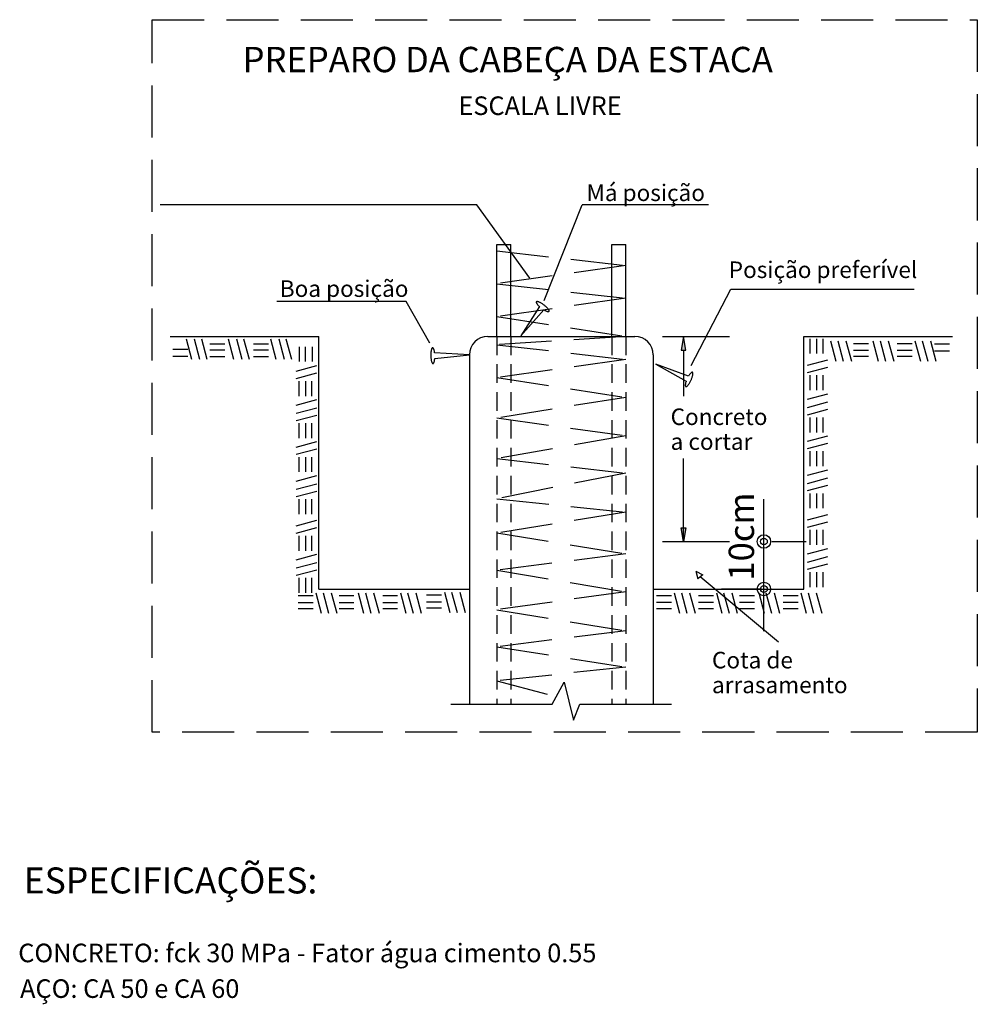
# Model space of a CAD drawing. Units: millimetres. Extents: x 6 to 829, y -7 to 257.
# Drawn here: x 290 to 303, y 169 to 182 of the extents above; entities that cross this region are included whole.
import ezdxf

# ---------------------------------------------------------------- set-up
doc = ezdxf.new("R2010")
doc.units = ezdxf.units.MM
doc.linetypes.add('ESTILO_TQS_0001', pattern=[1, 0.7, -0.3])
doc.linetypes.add('HIDDEN', pattern=[0.375, 0.25, -0.125])
for name, color, linetype in [('1', 2, 'Continuous'), ('_ARMADURA', 4, 'Continuous'), ('EST_CARIMBOs', 1, 'Continuous'), ('EST_CYPE1', 2, 'Continuous'), ('peças', 1, 'Continuous')]:
    doc.layers.add(name, color=color, linetype=linetype)
doc.styles.add('Arial', font='arial.ttf')
doc.styles.get("Standard").update_dxf_attribs({"font": 'arial.ttf'})

msp = doc.modelspace()

# ---------------------------------------------------------------- linework, layer by layer
at = {"layer": '1', "linetype": 'Continuous'}
for p, q in [((296.1878, 179.5807), (291.9274, 179.5807)), ((296.9018, 178.5943), (296.1878, 179.5807)), ((297.0944, 178.292), (297.6045, 179.5807)), ((299.3039, 179.5807), (297.6045, 179.5807)), ((299.0724, 177.4157), (299.6024, 178.4463)), ((299.6024, 178.4463), (302.071, 178.4463)), ((295.2336, 178.2776), (293.4932, 178.2776)), ((295.5543, 177.7183), (295.2336, 178.2776)), ((297.0277, 178.2117), (296.7795, 177.8148)), ((296.7795, 177.8148), (297.0873, 178.1675)), ((292.0585, 177.8078), (294.0624, 177.8078)), ((294.0624, 174.4093), (294.0624, 177.8078)), ((296.3336, 177.8078), (298.3129, 177.8078)), ((298.6841, 177.8078), (299.5854, 177.8078)), ((300.5842, 174.4093), (300.5842, 177.8078)), ((300.5842, 177.8078), (302.588, 177.8078)), ((296.0862, 177.5603), (295.6187, 177.5872)), ((295.6204, 177.513), (296.0862, 177.5603)), ((296.0862, 177.5603), (296.0862, 172.8594)), ((298.5603, 177.5603), (298.5603, 172.8594)), ((298.9669, 177.6222), (298.9669, 177.0037)), ((298.5958, 177.436), (299.0039, 177.2064)), ((299.035, 177.2738), (298.5958, 177.436)), ((298.9669, 175.0481), (298.9669, 176.1663)), ((300.049, 173.8411), (300.049, 175.6163)), ((298.6841, 175.0481), (299.5854, 175.0481)), ((299.5854, 175.0481), (299.5854, 175.0481)), ((300.1536, 175.0481), (300.6172, 175.0481)), ((299.1319, 174.65), (299.2253, 174.5985)), ((299.1319, 174.65), (299.1586, 174.5466)), ((299.2253, 174.5985), (299.1586, 174.5466)), ((300.2471, 173.6939), (299.192, 174.5725)), ((294.0624, 174.4093), (296.0862, 174.4093)), ((298.5603, 174.4093), (300.5842, 174.4093)), ((300.016, 174.4093), (299.4808, 174.4093)), ((297.1987, 172.8594), (297.3632, 173.1543)), ((297.3632, 173.1543), (297.4851, 172.6452)), ((295.8387, 172.8594), (297.1987, 172.8594)), ((297.4851, 172.6452), (297.5738, 172.8594)), ((297.5738, 172.8594), (298.8078, 172.8594))]:
    msp.add_line(p, q, dxfattribs=at)
at = {"layer": '1', "linetype": 'ESTILO_TQS_0001'}
for p, q in [((296.4573, 178.9588), (298.1892, 178.763)), ((298.1892, 178.763), (296.4573, 178.5167)), ((296.4573, 178.5167), (298.1892, 178.3209)), ((298.1892, 178.3209), (296.4573, 178.0746)), ((296.4573, 178.0746), (298.1892, 177.8078)), ((298.1892, 177.8078), (296.4573, 177.6955)), ((296.4573, 177.6955), (298.1892, 177.4997)), ((298.1892, 177.4997), (296.4573, 177.2534)), ((296.4573, 177.2534), (298.1892, 176.9868)), ((298.1892, 176.9868), (296.4573, 176.7107)), ((296.4573, 176.7107), (298.1892, 176.4727)), ((298.1892, 176.4727), (296.4573, 176.1645)), ((296.4573, 176.1645), (298.1892, 175.969)), ((298.1892, 175.969), (296.4573, 175.6241)), ((296.4573, 175.6241), (298.1892, 175.4442)), ((298.1892, 175.4442), (296.4573, 175.1633)), ((296.4573, 175.1633), (298.1892, 174.8824)), ((298.1892, 174.8824), (296.4573, 174.6639)), ((296.4573, 174.6639), (298.1892, 174.3726)), ((298.1892, 174.3726), (296.4573, 174.1296)), ((296.4573, 174.1296), (298.1892, 173.8487)), ((298.1892, 173.8487), (296.4573, 173.6302)), ((296.4573, 173.6302), (298.1892, 173.3597)), ((298.1892, 173.3597), (296.4573, 173.1724)), ((296.4573, 173.1724), (297.2548, 172.9599))]:
    msp.add_line(p, q, dxfattribs=at)
at = {"layer": '1', "linetype": 'Continuous'}
for points in [[(297.0873, 178.1675), (297.0949, 178.1631), (297.1022, 178.159), (297.1093, 178.1554), (297.1162, 178.1521), (297.1227, 178.1494), (297.1288, 178.147), (297.1345, 178.1452), (297.1397, 178.1439), (297.1443, 178.1431), (297.1484, 178.1429), (297.1519, 178.1431), (297.1548, 178.1439), (297.1571, 178.1452), (297.1587, 178.147), (297.1596, 178.1493), (297.1598, 178.1521), (297.1594, 178.1553), (297.1583, 178.159), (297.1565, 178.163), (297.154, 178.1674), (297.1509, 178.1722), (297.1472, 178.1772), (297.143, 178.1825), (297.1381, 178.1881), (297.1328, 178.1938), (297.127, 178.1996), (297.1207, 178.2055), (297.1141, 178.2114), (297.1072, 178.2173), (297.1, 178.2232), (297.0926, 178.229), (297.085, 178.2346), (297.0773, 178.24), (297.0696, 178.2452), (297.0619, 178.2501), (297.0543, 178.2547), (297.0469, 178.259), (297.0396, 178.2629), (297.0326, 178.2663), (297.0259, 178.2693), (297.0196, 178.2719), (297.0137, 178.274), (297.0083, 178.2755), (297.0033, 178.2766), (296.9989, 178.2771), (296.9951, 178.2772), (296.9919, 178.2766), (296.9893, 178.2756), (296.9874, 178.2741), (296.9861, 178.272), (296.9855, 178.2695), (296.9856, 178.2665), (296.9864, 178.2631), (296.9878, 178.2592), (296.9899, 178.255), (296.9927, 178.2504), (296.9961, 178.2455), (297, 178.2403), (297.0046, 178.2349), (297.0097, 178.2293), (297.0153, 178.2235), (297.0213, 178.2177), (297.0277, 178.2117)], [(298.936, 177.6222), (298.9978, 177.6222), (298.9669, 177.8078), (298.936, 177.6222)], [(295.6187, 177.5872), (295.6176, 177.5959), (295.6163, 177.6042), (295.6148, 177.6121), (295.6132, 177.6195), (295.6114, 177.6263), (295.6095, 177.6326), (295.6074, 177.6382), (295.6053, 177.6431), (295.603, 177.6472), (295.6007, 177.6506), (295.5984, 177.6533), (295.596, 177.6551), (295.5936, 177.656), (295.5912, 177.6562), (295.5888, 177.6555), (295.5865, 177.654), (295.5842, 177.6517), (295.582, 177.6485), (295.5799, 177.6446), (295.5779, 177.64), (295.576, 177.6346), (295.5743, 177.6286), (295.5728, 177.622), (295.5713, 177.6148), (295.5701, 177.6071), (295.5691, 177.5989), (295.5683, 177.5904), (295.5676, 177.5815), (295.5672, 177.5724), (295.567, 177.5631), (295.567, 177.5537), (295.5672, 177.5443), (295.5676, 177.5349), (295.5682, 177.5256), (295.569, 177.5165), (295.5701, 177.5077), (295.5713, 177.4992), (295.5727, 177.4911), (295.5742, 177.4834), (295.5759, 177.4763), (295.5778, 177.4698), (295.5798, 177.4638), (295.5819, 177.4586), (295.5841, 177.454), (295.5863, 177.4502), (295.5887, 177.4472), (295.591, 177.4449), (295.5934, 177.4435), (295.5958, 177.4429), (295.5982, 177.4432), (295.6006, 177.4443), (295.6029, 177.4462), (295.6051, 177.4489), (295.6073, 177.4524), (295.6093, 177.4567), (295.6113, 177.4617), (295.6131, 177.4673), (295.6147, 177.4737), (295.6162, 177.4806), (295.6175, 177.488), (295.6187, 177.496), (295.6196, 177.5043), (295.6204, 177.513)], [(299.0039, 177.2064), (299.0011, 177.1981), (298.9986, 177.1901), (298.9964, 177.1823), (298.9947, 177.175), (298.9933, 177.1681), (298.9922, 177.1616), (298.9916, 177.1557), (298.9914, 177.1503), (298.9916, 177.1456), (298.9922, 177.1415), (298.9931, 177.1381), (298.9945, 177.1355), (298.9962, 177.1335), (298.9983, 177.1323), (299.0007, 177.1319), (299.0035, 177.1323), (299.0066, 177.1333), (299.0099, 177.1352), (299.0135, 177.1378), (299.0173, 177.1411), (299.0214, 177.1451), (299.0256, 177.1497), (299.0299, 177.155), (299.0343, 177.1608), (299.0388, 177.1672), (299.0433, 177.1741), (299.0478, 177.1814), (299.0523, 177.1891), (299.0567, 177.1971), (299.061, 177.2053), (299.0651, 177.2138), (299.0691, 177.2223), (299.0728, 177.2309), (299.0763, 177.2395), (299.0796, 177.2481), (299.0825, 177.2564), (299.0852, 177.2646), (299.0875, 177.2725), (299.0895, 177.2801), (299.091, 177.2872), (299.0923, 177.2939), (299.0931, 177.3001), (299.0935, 177.3058), (299.0936, 177.3108), (299.0932, 177.3153), (299.0924, 177.319), (299.0913, 177.322), (299.0897, 177.3244), (299.0878, 177.3259), (299.0856, 177.3268), (299.083, 177.3268), (299.0801, 177.3261), (299.0769, 177.3247), (299.0734, 177.3225), (299.0697, 177.3195), (299.0657, 177.3159), (299.0616, 177.3116), (299.0574, 177.3066), (299.053, 177.3011), (299.0485, 177.295), (299.044, 177.2883), (299.0395, 177.2813), (299.035, 177.2738)], [(298.936, 175.2337), (298.9978, 175.2337), (298.9669, 175.0481), (298.936, 175.2337)]]:
    msp.add_lwpolyline(points, dxfattribs=at)
for centre, radius in [((300.049, 175.0481), 0.0909), ((300.049, 175.0481), 0.0455), ((300.049, 174.4093), 0.0909), ((300.049, 174.4093), 0.0455)]:
    msp.add_circle(centre, radius, dxfattribs=at)
for centre, start, end in [((296.3336, 177.5603), 90, 180), ((298.3129, 177.5603), 0, 90)]:
    msp.add_arc(centre, 0.2474, start, end, dxfattribs=at)
at = {"layer": '1', "color": 1, "linetype": 'Continuous'}
for points in [[(298.936, 177.6222), (298.9978, 177.6222), (298.9669, 177.8078)], [(298.9669, 175.0481), (298.9978, 175.2337), (298.936, 175.2337)]]:
    msp.add_solid(points, dxfattribs=at)
at = {"layer": '_ARMADURA', "linetype": 'Continuous'}
for p, q in [((296.4573, 177.8078), (296.4573, 179.0449)), ((296.4573, 179.0449), (296.6429, 179.0449)), ((296.6429, 177.8078), (296.6429, 179.0449)), ((298.0037, 177.8078), (298.0037, 179.0449)), ((298.0037, 179.0449), (298.1892, 179.0449)), ((298.1892, 177.8078), (298.1892, 179.0449))]:
    msp.add_line(p, q, dxfattribs=at)
at = {"layer": '_ARMADURA', "linetype": 'HIDDEN'}
for p, q in [((296.4573, 177.8078), (296.4573, 172.8594)), ((296.6429, 177.8078), (296.6429, 172.8594)), ((298.0037, 177.8078), (298.0037, 172.8594)), ((298.1892, 177.8078), (298.1892, 172.8594))]:
    msp.add_line(p, q, dxfattribs=at)
at = {"layer": 'peças', "linetype": 'Continuous'}
for p, q in [((292.3509, 177.4957), (292.2777, 177.77)), ((292.4608, 177.4957), (292.3875, 177.77)), ((292.5584, 177.4957), (292.4852, 177.77)), ((292.7965, 177.706), (292.595, 177.706)), ((292.9185, 177.4957), (292.8452, 177.77)), ((293.0283, 177.4957), (292.9551, 177.77)), ((293.1259, 177.4957), (293.0527, 177.77)), ((293.3843, 177.706), (293.1829, 177.706)), ((293.488, 177.4957), (293.4147, 177.77)), ((293.5978, 177.4957), (293.5246, 177.77)), ((293.6955, 177.4957), (293.6222, 177.77)), ((300.6715, 177.5765), (300.6715, 177.7779)), ((300.7629, 177.5765), (300.7629, 177.7779)), ((300.8452, 177.5765), (300.8452, 177.7779)), ((300.945, 177.7509), (301.0182, 177.4766)), ((301.0426, 177.7509), (301.1159, 177.4766)), ((301.1525, 177.7509), (301.2257, 177.4766)), ((301.2561, 177.7143), (301.4576, 177.7143)), ((301.5145, 177.7509), (301.5878, 177.4766)), ((301.6121, 177.7509), (301.6854, 177.4766)), ((301.722, 177.7509), (301.7952, 177.4766)), ((301.844, 177.7143), (302.0454, 177.7143)), ((302.082, 177.7509), (302.1553, 177.4766)), ((302.1797, 177.7509), (302.2529, 177.4766)), ((302.2895, 177.7509), (302.3628, 177.4766)), ((302.344, 177.7068), (302.5454, 177.7068)), ((292.2964, 177.6312), (292.095, 177.6312)), ((292.7965, 177.6237), (292.595, 177.6237)), ((293.3843, 177.6237), (293.1829, 177.6237)), ((293.7953, 177.6701), (293.7953, 177.4687)), ((293.8776, 177.6701), (293.8776, 177.4687)), ((293.969, 177.6701), (293.969, 177.4687)), ((301.2561, 177.6229), (301.4576, 177.6229)), ((301.844, 177.6229), (302.0454, 177.6229)), ((302.344, 177.6154), (302.5454, 177.6154)), ((292.2964, 177.5397), (292.095, 177.5397)), ((292.7965, 177.5323), (292.595, 177.5323)), ((293.3843, 177.5323), (293.1829, 177.5323)), ((293.7577, 177.3419), (294.032, 177.4151)), ((300.6349, 177.4206), (300.9092, 177.4938)), ((301.2561, 177.5406), (301.4576, 177.5406)), ((301.844, 177.5406), (302.0454, 177.5406)), ((293.7577, 177.2442), (294.032, 177.3175)), ((300.6349, 177.323), (300.9092, 177.3962)), ((300.6715, 177.0849), (300.6715, 177.2863)), ((300.7629, 177.0849), (300.7629, 177.2863)), ((300.8452, 177.0849), (300.8452, 177.2863)), ((293.7943, 177.0062), (293.7943, 177.2076)), ((293.8857, 177.0062), (293.8857, 177.2076)), ((293.968, 177.0062), (293.968, 177.2076)), ((300.6349, 176.9629), (300.9092, 177.0362)), ((293.7577, 176.8842), (294.032, 176.9574)), ((300.6349, 176.8531), (300.9092, 176.9263)), ((293.7577, 176.7744), (294.032, 176.8476)), ((293.7577, 176.6767), (294.032, 176.75)), ((300.6349, 176.7554), (300.9092, 176.8287)), ((293.7943, 176.4387), (293.7943, 176.6401)), ((293.8857, 176.4387), (293.8857, 176.6401)), ((293.968, 176.4387), (293.968, 176.6401)), ((300.6715, 176.5174), (300.6715, 176.7188)), ((300.7629, 176.5174), (300.7629, 176.7188)), ((300.8452, 176.5174), (300.8452, 176.7188)), ((293.7577, 176.3197), (294.032, 176.393)), ((300.6349, 176.3985), (300.9092, 176.4717)), ((300.6349, 176.3008), (300.9092, 176.3741)), ((293.7577, 176.2221), (294.032, 176.2953)), ((300.6715, 176.0628), (300.6715, 176.2642)), ((300.7629, 176.0628), (300.7629, 176.2642)), ((300.8452, 176.0628), (300.8452, 176.2642)), ((293.7943, 175.984), (293.7943, 176.1855)), ((293.8857, 175.984), (293.8857, 176.1855)), ((293.968, 175.984), (293.968, 176.1855)), ((300.6349, 175.9408), (300.9092, 176.014)), ((293.7577, 175.8621), (294.032, 175.9353)), ((293.7577, 175.7522), (294.032, 175.8255)), ((300.6349, 175.8309), (300.9092, 175.9042)), ((293.7577, 175.6546), (294.032, 175.7278)), ((300.6349, 175.7333), (300.9092, 175.8065)), ((300.6715, 175.4952), (300.6715, 175.6967)), ((300.7629, 175.4952), (300.7629, 175.6967)), ((300.8452, 175.4952), (300.8452, 175.6967)), ((293.7943, 175.4165), (293.7943, 175.618)), ((293.8857, 175.4165), (293.8857, 175.618)), ((293.968, 175.4165), (293.968, 175.618)), ((293.7577, 175.2607), (294.032, 175.3339)), ((300.6349, 175.3394), (300.9092, 175.4126)), ((300.6349, 175.2417), (300.9092, 175.315)), ((293.7577, 175.163), (294.032, 175.2363)), ((300.6715, 175.0037), (300.6715, 175.2051)), ((300.7629, 175.0037), (300.7629, 175.2051)), ((300.8452, 175.0037), (300.8452, 175.2051)), ((293.7943, 174.925), (293.7943, 175.1264)), ((293.8857, 174.925), (293.8857, 175.1264)), ((293.968, 174.925), (293.968, 175.1264)), ((300.6349, 174.8817), (300.9092, 174.9549)), ((293.7577, 174.803), (294.032, 174.8762)), ((293.7577, 174.6931), (294.032, 174.7664)), ((300.6349, 174.7718), (300.9092, 174.8451)), ((293.7577, 174.5955), (294.032, 174.6687)), ((300.6349, 174.6742), (300.9092, 174.7475)), ((300.6715, 174.4362), (300.6715, 174.6376)), ((300.7629, 174.4362), (300.7629, 174.6376)), ((300.8452, 174.4362), (300.8452, 174.6376)), ((293.7943, 174.3574), (293.7943, 174.5589)), ((293.8857, 174.3574), (293.8857, 174.5589)), ((293.968, 174.3574), (293.968, 174.5589)), ((295.7494, 174.3659), (295.8227, 174.0916)), ((295.8471, 174.3659), (295.9203, 174.0916)), ((295.9569, 174.3659), (296.0302, 174.0916)), ((300.5842, 174.4093), (300.5842, 174.4093)), ((293.7827, 174.3203), (293.9841, 174.3203)), ((294.0207, 174.3568), (294.094, 174.0825)), ((294.1184, 174.3568), (294.1916, 174.0825)), ((294.2282, 174.3568), (294.3015, 174.0825)), ((294.3319, 174.3203), (294.5333, 174.3203)), ((294.5903, 174.3568), (294.6635, 174.0825)), ((294.6879, 174.3568), (294.7611, 174.0825)), ((294.7977, 174.3568), (294.871, 174.0825)), ((294.9197, 174.3203), (295.1211, 174.3203)), ((295.1578, 174.3568), (295.231, 174.0825)), ((295.2554, 174.3568), (295.3287, 174.0825)), ((295.3653, 174.3568), (295.4385, 174.0825)), ((295.5114, 174.3293), (295.7128, 174.3293)), ((295.5114, 174.2379), (295.7128, 174.2379)), ((298.6036, 174.3227), (298.805, 174.3227)), ((298.6036, 174.2312), (298.805, 174.2312)), ((298.8416, 174.3592), (298.9149, 174.0849)), ((298.9393, 174.3592), (299.0125, 174.0849)), ((299.0491, 174.3592), (299.1224, 174.0849)), ((299.1711, 174.3227), (299.3725, 174.3227)), ((299.1711, 174.2312), (299.3725, 174.2312)), ((299.4092, 174.3592), (299.4824, 174.0849)), ((299.5068, 174.3592), (299.5801, 174.0849)), ((299.6166, 174.3592), (299.6899, 174.0849)), ((299.7203, 174.3227), (299.9217, 174.3227)), ((299.7203, 174.2312), (299.9217, 174.2312)), ((299.9787, 174.3592), (300.0519, 174.0849)), ((300.0763, 174.3592), (300.1496, 174.0849)), ((300.1862, 174.3592), (300.2594, 174.0849)), ((300.3082, 174.3227), (300.5096, 174.3227)), ((300.3082, 174.2312), (300.5096, 174.2312)), ((300.5462, 174.3592), (300.6195, 174.0849)), ((300.6439, 174.3592), (300.7171, 174.0849)), ((300.7537, 174.3592), (300.8269, 174.0849)), ((293.7827, 174.2288), (293.9841, 174.2288)), ((293.7827, 174.1465), (293.9841, 174.1465)), ((294.3319, 174.2288), (294.5333, 174.2288)), ((294.3319, 174.1465), (294.5333, 174.1465)), ((294.9197, 174.2288), (295.1211, 174.2288)), ((294.9197, 174.1465), (295.1211, 174.1465)), ((295.5114, 174.1556), (295.7128, 174.1556)), ((298.6036, 174.1489), (298.805, 174.1489)), ((299.1711, 174.1489), (299.3725, 174.1489)), ((299.7203, 174.1489), (299.9217, 174.1489)), ((300.3082, 174.1489), (300.5096, 174.1489))]:
    msp.add_line(p, q, dxfattribs=at)
at = {"layer": 'peças', "linetype": 'ESTILO_TQS_0001'}
msp.add_lwpolyline([(291.8182, 182.0704), (302.9206, 182.0704), (302.9206, 172.4833), (291.8182, 172.4833), (291.8182, 182.0704)], dxfattribs=at)

# ---------------------------------------------------------------- texts
at = {"layer": '1', "linetype": 'Continuous'}
for s, height, p in [('PREPARO DA CABEÇA DA ESTACA', 0.340909, (293.0353, 181.364)), ('ESCALA LIVRE', 0.25, (295.9382, 180.7878)), ('Má posição', 0.22268, (297.6621, 179.6302)), ('Posição preferível', 0.222676, (299.5768, 178.5943)), ('Boa posição', 0.222676, (293.5353, 178.3403)), ('Concreto ', 0.22268, (298.7941, 176.6161)), ('a cortar', 0.22268, (298.7941, 176.2821)), ('Cota de', 0.22268, (299.3508, 173.3412)), ('arrasamento', 0.222676, (299.3508, 173.0072))]:
    msp.add_text(s, height=height, dxfattribs=at).set_placement(p)
msp.add_text('10cm', height=0.34091, rotation=90, dxfattribs=at).set_placement((299.9165, 174.5233))
at = {"layer": 'EST_CARIMBOs', "color": 3, "style": 'Arial'}
msp.add_text('ESPECIFICAÇÕES:', height=0.35, dxfattribs=at).set_placement((290.0903, 170.3126))
at = {"layer": 'EST_CYPE1', "color": 2, "style": 'Arial'}
for s, p in [('CONCRETO: fck 30 MPa - Fator água cimento 0.55', (290.0157, 169.387)), ('AÇO: CA 50 e CA 60', (290.0403, 168.9072))]:
    msp.add_text(s, height=0.25, dxfattribs=at).set_placement(p)

doc.saveas('drawing.dxf')
